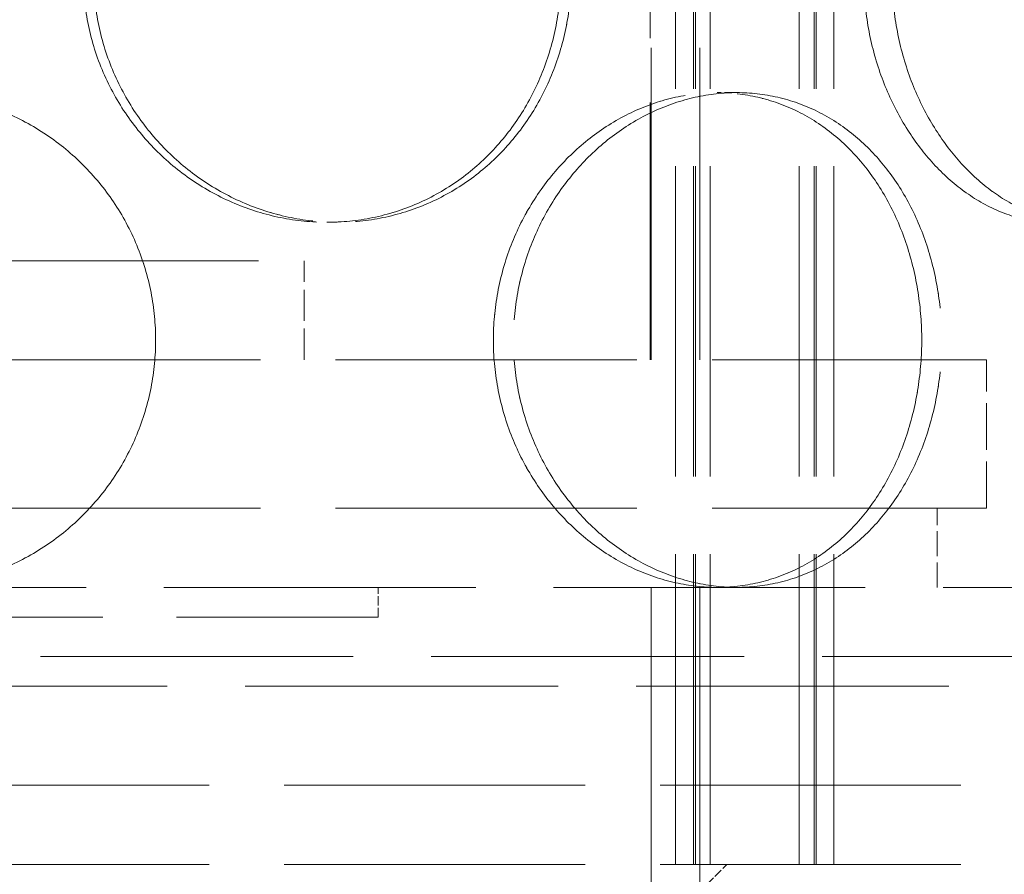
# Model space of a CAD drawing. Units: millimetres. Extents: x 0 to 9504, y 0 to 6720.
# Drawn here: x 8395 to 8494, y 5061 to 5147 of the extents above; entities that cross this region are included whole.
import ezdxf

# ---------------------------------------------------------------- set-up
doc = ezdxf.new("R2010")
doc.units = ezdxf.units.MM
doc.header["$LTSCALE"] = 16
doc.linetypes.add('DASHED_SPACE', pattern=[0.2067, 0.1654, -0.0413])
doc.layers.add('Hidden (ISO)', color=7, linetype='DASHED_SPACE', lineweight=9, true_color=0x0080c0)

msp = doc.modelspace()

# ---------------------------------------------------------------- linework, layer by layer
at = {"layer": 'Hidden (ISO)', "ltscale": 11.852927}
for p, q in [((8460.8895, 5061.5949), (8460.8895, 5649.5949)), ((8460.8896, 5061.5949), (8460.8896, 5649.5949)), ((8462.6895, 5061.5949), (8462.6895, 5649.5949)), ((8462.6896, 5061.5949), (8462.6896, 5649.5949)), ((8462.8895, 5061.5949), (8462.8895, 5649.5949)), ((8462.8896, 5061.5949), (8462.8896, 5649.5949)), ((8464.3895, 5061.5949), (8464.3895, 5649.5949)), ((8464.3896, 5061.5949), (8464.3896, 5649.5949)), ((8473.3895, 5061.5949), (8473.3895, 5649.5949)), ((8473.3896, 5061.5949), (8473.3896, 5649.5949)), ((8474.8895, 5061.5949), (8474.8895, 5649.5949)), ((8474.8896, 5061.5949), (8474.8896, 5649.5949)), ((8475.0895, 5061.5949), (8475.0895, 5649.5949)), ((8475.0896, 5061.5949), (8475.0896, 5649.5949)), ((8476.8895, 5061.5949), (8476.8895, 5649.5949)), ((8476.8896, 5061.5949), (8476.8896, 5649.5949))]:
    msp.add_line(p, q, dxfattribs=at)
at = {"layer": 'Hidden (ISO)', "ltscale": 11.913401}
for p, q in [((8458.4296, 5112.5949), (8458.4296, 5309.5949)), ((8463.3296, 5112.5949), (8463.3296, 5309.5949))]:
    msp.add_line(p, q, dxfattribs=at)
at = {"layer": 'Hidden (ISO)', "ltscale": 9.827044}
msp.add_line((8458.3296, 5112.5949), (8458.3296, 5177.5949), dxfattribs=at)
at = {"layer": 'Hidden (ISO)', "ltscale": 0.476074}
for p, q in [((8467.0795, 5139.5949), (8465.0795, 5139.5949)), ((8425.6464, 5126.4949), (8426.6817, 5126.4949))]:
    msp.add_line(p, q, dxfattribs=at)
at = {"layer": 'Hidden (ISO)'}
for p, q in [((8467.0797, 5139.5949), (8467.0795, 5139.5949)), ((8426.6817, 5126.4949), (8426.6819, 5126.4949))]:
    msp.add_line(p, q, dxfattribs=at)
at = {"layer": 'Hidden (ISO)', "ltscale": 12.665669}
msp.add_line((8343.3296, 5122.5949), (8423.3296, 5122.5949), dxfattribs=at)
at = {"layer": 'Hidden (ISO)', "ltscale": 1.190335}
msp.add_line((8423.3296, 5112.5949), (8423.3296, 5122.5949), dxfattribs=at)
at = {"layer": 'Hidden (ISO)', "ltscale": 11.50465}
for p, q in [((8274.3296, 5112.5949), (8492.3296, 5112.5949)), ((8274.3296, 5097.5949), (8492.3296, 5097.5949))]:
    msp.add_line(p, q, dxfattribs=at)
at = {"layer": 'Hidden (ISO)', "ltscale": 1.785553}
msp.add_line((8492.3296, 5097.5949), (8492.3296, 5112.5949), dxfattribs=at)
at = {"layer": 'Hidden (ISO)', "ltscale": 0.952248}
for p, q in [((8487.3296, 5089.5949), (8487.3296, 5097.5949)), ((8460.8895, 5069.5949), (8460.8895, 5061.5949)), ((8460.8896, 5069.5949), (8460.8896, 5061.5949)), ((8463.3296, 5061.5949), (8463.3296, 5069.5949)), ((8476.8895, 5069.5949), (8476.8895, 5061.5949)), ((8476.8896, 5069.5949), (8476.8896, 5061.5949))]:
    msp.add_line(p, q, dxfattribs=at)
at = {"layer": 'Hidden (ISO)', "ltscale": 11.907991}
msp.add_line((8558.8296, 5089.5949), (8207.8296, 5089.5949), dxfattribs=at)
at = {"layer": 'Hidden (ISO)', "ltscale": 0.357031}
msp.add_line((8430.8296, 5086.5949), (8430.8296, 5089.5949), dxfattribs=at)
at = {"layer": 'Hidden (ISO)', "ltscale": 12.094824}
for p, q in [((8458.4296, 5089.5949), (8458.4296, 5009.5949)), ((8473.3296, 4981.5949), (8473.3296, 5061.5949))]:
    msp.add_line(p, q, dxfattribs=at)
at = {"layer": 'Hidden (ISO)', "ltscale": 11.338897}
msp.add_line((8463.3296, 5089.5949), (8463.3296, 5014.5949), dxfattribs=at)
at = {"layer": 'Hidden (ISO)', "ltscale": 11.280362}
msp.add_line((8335.8296, 5086.5949), (8430.8296, 5086.5949), dxfattribs=at)
at = {"layer": 'Hidden (ISO)', "ltscale": 11.947136}
for p, q in [((8546.8296, 5082.5949), (8219.8296, 5082.5949)), ((8219.8296, 5079.5949), (8546.8296, 5079.5949))]:
    msp.add_line(p, q, dxfattribs=at)
at = {"layer": 'Hidden (ISO)', "ltscale": 11.490082}
for p, q in [((8193.3295, 5069.5949), (8573.3295, 5069.5949)), ((8193.3295, 5061.5949), (8573.3295, 5061.5949))]:
    msp.add_line(p, q, dxfattribs=at)
at = {"layer": 'Hidden (ISO)', "ltscale": 0.336606}
msp.add_line((8464.0796, 5059.5949), (8466.0796, 5061.5949), dxfattribs=at)
at = {"layer": 'Hidden (ISO)', "ltscale": 11.891493}
for points in [[(8449.297, 5151.4949), (8449.297, 5153.0671), (8449.1575, 5154.6922), (8448.5701, 5157.9233), (8448.1223, 5159.5294), (8446.9365, 5162.6084), (8446.1975, 5164.0838), (8444.4859, 5166.8117), (8443.5131, 5168.0642), (8441.4342, 5170.281), (8440.2567, 5171.3216), (8437.6822, 5173.1565), (8436.2852, 5173.9509), (8433.3578, 5175.2273), (8431.8251, 5175.7104), (8428.7287, 5176.3442), (8427.165, 5176.4949), (8424.1278, 5176.4949), (8422.5521, 5176.3442), (8419.4065, 5175.7104), (8417.8365, 5175.2273), (8414.8157, 5173.9509), (8413.3623, 5173.1565), (8410.6669, 5171.3216), (8409.4249, 5170.281), (8407.2212, 5168.0642), (8406.1837, 5166.8117), (8404.3506, 5164.0838), (8403.555, 5162.6084), (8402.2749, 5159.5294), (8401.7895, 5157.9233), (8401.1523, 5154.6922), (8401.0007, 5153.0671), (8401.0007, 5149.9227), (8401.1523, 5148.2976), (8401.7895, 5145.0665), (8402.2749, 5143.4605), (8403.555, 5140.3815), (8404.3506, 5138.906), (8406.1837, 5136.1781), (8407.2212, 5134.9257), (8409.4249, 5132.7088), (8410.6669, 5131.6683), (8413.3623, 5129.8334), (8414.8157, 5129.039), (8417.8365, 5127.7626), (8419.4065, 5127.2795), (8422.5521, 5126.6456), (8424.1278, 5126.4949), (8427.165, 5126.4949), (8428.7287, 5126.6456), (8431.8251, 5127.2795), (8433.3578, 5127.7626), (8436.2852, 5129.039), (8437.6822, 5129.8334), (8440.2567, 5131.6683), (8441.4342, 5132.7088), (8443.5131, 5134.9257), (8444.4859, 5136.1781), (8446.1975, 5138.906), (8446.9365, 5140.3815), (8448.1223, 5143.4605), (8448.5701, 5145.0665), (8449.1575, 5148.2976), (8449.297, 5149.9227), (8449.297, 5151.4949)], [(8401.0008, 5151.4949), (8401.0008, 5153.0671), (8401.1525, 5154.6922), (8401.7897, 5157.9233), (8402.275, 5159.5294), (8403.5551, 5162.6084), (8404.3508, 5164.0838), (8406.1839, 5166.8117), (8407.2213, 5168.0642), (8409.425, 5170.281), (8410.667, 5171.3216), (8413.3625, 5173.1565), (8414.8158, 5173.9509), (8417.8367, 5175.2273), (8419.4066, 5175.7104), (8422.5523, 5176.3442), (8424.128, 5176.4949), (8427.1652, 5176.4949), (8428.7289, 5176.3442), (8431.8252, 5175.7104), (8433.358, 5175.2273), (8436.2854, 5173.9509), (8437.6824, 5173.1565), (8440.2569, 5171.3216), (8441.4344, 5170.281), (8443.5133, 5168.0642), (8444.4861, 5166.8117), (8446.1977, 5164.0838), (8446.9367, 5162.6084), (8448.1225, 5159.5294), (8448.5703, 5157.9233), (8449.1576, 5154.6922), (8449.2971, 5153.0671), (8449.2971, 5149.9227), (8449.1576, 5148.2976), (8448.5703, 5145.0665), (8448.1225, 5143.4605), (8446.9367, 5140.3815), (8446.1977, 5138.906), (8444.4861, 5136.1781), (8443.5133, 5134.9257), (8441.4344, 5132.7088), (8440.2569, 5131.6683), (8437.6824, 5129.8334), (8436.2854, 5129.039), (8433.358, 5127.7626), (8431.8252, 5127.2795), (8428.7289, 5126.6456), (8427.1652, 5126.4949), (8424.128, 5126.4949), (8422.5523, 5126.6456), (8419.4066, 5127.2795), (8417.8367, 5127.7626), (8414.8158, 5129.039), (8413.3625, 5129.8334), (8410.667, 5131.6683), (8409.425, 5132.7088), (8407.2213, 5134.9257), (8406.1839, 5136.1781), (8404.3508, 5138.906), (8403.5551, 5140.3815), (8402.275, 5143.4605), (8401.7897, 5145.0665), (8401.1525, 5148.2976), (8401.0008, 5149.9227), (8401.0008, 5151.4949)], [(8479.9043, 5151.4949), (8479.9043, 5149.9227), (8480.0275, 5148.2976), (8480.5438, 5145.0665), (8480.9367, 5143.4605), (8481.968, 5140.3815), (8482.6072, 5138.906), (8484.0706, 5136.1781), (8484.8947, 5134.9257), (8486.6328, 5132.7088), (8487.6065, 5131.6683), (8489.7006, 5129.8334), (8490.8209, 5129.039), (8493.1258, 5127.7626), (8494.3122, 5127.2795), (8496.6642, 5126.6456), (8497.8298, 5126.4949), (8500.0532, 5126.4949), (8501.1858, 5126.6456), (8503.4033, 5127.2795), (8504.4882, 5127.7626), (8506.5376, 5129.039), (8507.504, 5129.8334), (8509.2678, 5131.6683), (8510.0652, 5132.7088), (8511.4623, 5134.9257), (8512.1098, 5136.1781), (8513.2412, 5138.906), (8513.7255, 5140.3815), (8514.4993, 5143.4605), (8514.7896, 5145.0665), (8515.1698, 5148.2976), (8515.2597, 5149.9227), (8515.2597, 5153.0671), (8515.1698, 5154.6922), (8514.7896, 5157.9233), (8514.4993, 5159.5294), (8513.7255, 5162.6084), (8513.2412, 5164.0838), (8512.1098, 5166.8117), (8511.4623, 5168.0642), (8510.0652, 5170.281), (8509.2678, 5171.3216), (8507.504, 5173.1565), (8506.5376, 5173.9509), (8504.4882, 5175.2273), (8503.4033, 5175.7104), (8501.1858, 5176.3442), (8500.0532, 5176.4949), (8497.8298, 5176.4949), (8496.6642, 5176.3442), (8494.3122, 5175.7104), (8493.1258, 5175.2273), (8490.8209, 5173.9509), (8489.7006, 5173.1565), (8487.6065, 5171.3216), (8486.6328, 5170.281), (8484.8947, 5168.0642), (8484.0706, 5166.8117), (8482.6072, 5164.0838), (8481.968, 5162.6084), (8480.9367, 5159.5294), (8480.5438, 5157.9233), (8480.0275, 5154.6922), (8479.9043, 5153.0671), (8479.9043, 5151.4949)], [(8479.9044, 5151.4949), (8479.9044, 5153.0671), (8480.0277, 5154.6922), (8480.5439, 5157.9233), (8480.9368, 5159.5294), (8481.9681, 5162.6084), (8482.6073, 5164.0838), (8484.0707, 5166.8117), (8484.8948, 5168.0642), (8486.6329, 5170.281), (8487.6066, 5171.3216), (8489.7008, 5173.1565), (8490.821, 5173.9509), (8493.1259, 5175.2273), (8494.3123, 5175.7104), (8496.6644, 5176.3442), (8497.8299, 5176.4949), (8500.0533, 5176.4949), (8501.1859, 5176.3442), (8503.4034, 5175.7104), (8504.4883, 5175.2273), (8506.5378, 5173.9509), (8507.5042, 5173.1565), (8509.2679, 5171.3216), (8510.0653, 5170.281), (8511.4624, 5168.0642), (8512.1099, 5166.8117), (8513.2413, 5164.0838), (8513.7256, 5162.6084), (8514.4994, 5159.5294), (8514.7897, 5157.9233), (8515.1699, 5154.6922), (8515.2598, 5153.0671), (8515.2598, 5149.9227), (8515.1699, 5148.2976), (8514.7897, 5145.0665), (8514.4994, 5143.4605), (8513.7256, 5140.3815), (8513.2413, 5138.906), (8512.1099, 5136.1781), (8511.4624, 5134.9257), (8510.0653, 5132.7088), (8509.2679, 5131.6683), (8507.5042, 5129.8334), (8506.5378, 5129.039), (8504.4883, 5127.7626), (8503.4034, 5127.2795), (8501.1859, 5126.6456), (8500.0533, 5126.4949), (8497.8299, 5126.4949), (8496.6644, 5126.6456), (8494.3123, 5127.2795), (8493.1259, 5127.7626), (8490.821, 5129.039), (8489.7008, 5129.8334), (8487.6066, 5131.6683), (8486.6329, 5132.7088), (8484.8948, 5134.9257), (8484.0707, 5136.1781), (8482.6073, 5138.906), (8481.9681, 5140.3815), (8480.9368, 5143.4605), (8480.5439, 5145.0665), (8480.0277, 5148.2976), (8479.9044, 5149.9227), (8479.9044, 5151.4949)], [(8408.3297, 5114.5949), (8408.3297, 5113.0227), (8408.179, 5111.3976), (8407.5451, 5108.1665), (8407.062, 5106.5605), (8405.7856, 5103.4815), (8404.9912, 5102.006), (8403.1564, 5099.2781), (8402.1158, 5098.0257), (8399.8989, 5095.8088), (8398.6465, 5094.7683), (8395.9186, 5092.9334), (8394.4431, 5092.139), (8391.3641, 5090.8626), (8389.758, 5090.3795), (8386.5269, 5089.7456), (8384.9018, 5089.5949), (8381.7575, 5089.5949), (8380.1324, 5089.7456), (8376.9013, 5090.3795), (8375.2953, 5090.8626), (8372.2162, 5092.139), (8370.7408, 5092.9334), (8368.0128, 5094.7683), (8366.7604, 5095.8088), (8364.5436, 5098.0257), (8363.503, 5099.2781), (8361.6681, 5102.006), (8360.8737, 5103.4815), (8359.5973, 5106.5605), (8359.1143, 5108.1665), (8358.4804, 5111.3976), (8358.3297, 5113.0227), (8358.3297, 5116.1671), (8358.4804, 5117.7922), (8359.1143, 5121.0233), (8359.5973, 5122.6294), (8360.8737, 5125.7084), (8361.6681, 5127.1838), (8363.503, 5129.9117), (8364.5436, 5131.1642), (8366.7604, 5133.381), (8368.0128, 5134.4216), (8370.7408, 5136.2565), (8372.2162, 5137.0509), (8375.2953, 5138.3273), (8376.9013, 5138.8104), (8380.1324, 5139.4442), (8381.7575, 5139.5949), (8384.9018, 5139.5949), (8386.5269, 5139.4442), (8389.758, 5138.8104), (8391.3641, 5138.3273), (8394.4431, 5137.0509), (8395.9186, 5136.2565), (8398.6465, 5134.4216), (8399.8989, 5133.381), (8402.1158, 5131.1642), (8403.1564, 5129.9117), (8404.9912, 5127.1838), (8405.7856, 5125.7084), (8407.062, 5122.6294), (8407.5451, 5121.0233), (8408.179, 5117.7922), (8408.3297, 5116.1671), (8408.3297, 5114.5949)], [(8442.4676, 5114.5949), (8442.4676, 5113.0227), (8442.6099, 5111.3976), (8443.2069, 5108.1665), (8443.6615, 5106.5605), (8444.858, 5103.4815), (8445.6007, 5102.006), (8447.3071, 5099.2781), (8448.2708, 5098.0257), (8450.3112, 5095.8088), (8451.4581, 5094.7683), (8453.9374, 5092.9334), (8455.2696, 5092.139), (8458.0264, 5090.8626), (8459.4532, 5090.3795), (8462.299, 5089.7456), (8463.718, 5089.5949), (8466.4411, 5089.5949), (8467.8368, 5089.7456), (8470.5874, 5090.3795), (8471.9424, 5090.8626), (8474.5186, 5092.139), (8475.742, 5092.9334), (8477.9877, 5094.7683), (8479.01, 5095.8088), (8480.8093, 5098.0257), (8481.648, 5099.2781), (8483.1196, 5102.006), (8483.7529, 5103.4815), (8484.7672, 5106.5605), (8485.1493, 5108.1665), (8485.6501, 5111.3976), (8485.7688, 5113.0227), (8485.7688, 5116.1671), (8485.6501, 5117.7922), (8485.1493, 5121.0233), (8484.7672, 5122.6294), (8483.7529, 5125.7084), (8483.1196, 5127.1838), (8481.648, 5129.9117), (8480.8093, 5131.1642), (8479.01, 5133.381), (8477.9877, 5134.4216), (8475.742, 5136.2565), (8474.5186, 5137.0509), (8471.9424, 5138.3273), (8470.5874, 5138.8104), (8467.8368, 5139.4442), (8466.4411, 5139.5949), (8463.718, 5139.5949), (8462.299, 5139.4442), (8459.4532, 5138.8104), (8458.0264, 5138.3273), (8455.2696, 5137.0509), (8453.9374, 5136.2565), (8451.4581, 5134.4216), (8450.3112, 5133.381), (8448.2708, 5131.1642), (8447.3071, 5129.9117), (8445.6007, 5127.1838), (8444.858, 5125.7084), (8443.6615, 5122.6294), (8443.2069, 5121.0233), (8442.6099, 5117.7922), (8442.4676, 5116.1671), (8442.4676, 5114.5949)], [(8485.769, 5114.5949), (8485.769, 5113.0227), (8485.6503, 5111.3976), (8485.1494, 5108.1665), (8484.7673, 5106.5605), (8483.753, 5103.4815), (8483.1198, 5102.006), (8481.6481, 5099.2781), (8480.8094, 5098.0257), (8479.0101, 5095.8088), (8477.9878, 5094.7683), (8475.7422, 5092.9334), (8474.5188, 5092.139), (8471.9425, 5090.8626), (8470.5876, 5090.3795), (8467.8369, 5089.7456), (8466.4412, 5089.5949), (8463.7181, 5089.5949), (8462.2991, 5089.7456), (8459.4533, 5090.3795), (8458.0265, 5090.8626), (8455.2697, 5092.139), (8453.9375, 5092.9334), (8451.4583, 5094.7683), (8450.3113, 5095.8088), (8448.2709, 5098.0257), (8447.3073, 5099.2781), (8445.6009, 5102.006), (8444.8582, 5103.4815), (8443.6617, 5106.5605), (8443.2071, 5108.1665), (8442.61, 5111.3976), (8442.4677, 5113.0227), (8442.4677, 5116.1671), (8442.61, 5117.7922), (8443.2071, 5121.0233), (8443.6617, 5122.6294), (8444.8582, 5125.7084), (8445.6009, 5127.1838), (8447.3073, 5129.9117), (8448.2709, 5131.1642), (8450.3113, 5133.381), (8451.4583, 5134.4216), (8453.9375, 5136.2565), (8455.2697, 5137.0509), (8458.0265, 5138.3273), (8459.4533, 5138.8104), (8462.2991, 5139.4442), (8463.7181, 5139.5949), (8466.4412, 5139.5949), (8467.8369, 5139.4442), (8470.5876, 5138.8104), (8471.9425, 5138.3273), (8474.5188, 5137.0509), (8475.7422, 5136.2565), (8477.9878, 5134.4216), (8479.0101, 5133.381), (8480.8094, 5131.1642), (8481.6481, 5129.9117), (8483.1198, 5127.1838), (8483.753, 5125.7084), (8484.7673, 5122.6294), (8485.1494, 5121.0233), (8485.6503, 5117.7922), (8485.769, 5116.1671), (8485.769, 5114.5949)]]:
    msp.add_open_spline(points, degree=3, knots=[0, 0, 0, 0, 0.4716585, 0.4716585, 0.9433169, 0.9433169, 1.4149754, 1.4149754, 1.8866339, 1.8866339, 2.3582835, 2.3582835, 2.829933, 2.829933, 3.3015826, 3.3015826, 3.7732322, 3.7732322, 4.2448818, 4.2448818, 4.7165314, 4.7165314, 5.188181, 5.188181, 5.6598305, 5.6598305, 6.131489, 6.131489, 6.6031475, 6.6031475, 7.074806, 7.074806, 7.5464644, 7.5464644, 8.0181229, 8.0181229, 8.4897814, 8.4897814, 8.9614398, 8.9614398, 9.4330983, 9.4330983, 9.9047479, 9.9047479, 10.3763975, 10.3763975, 10.848047, 10.848047, 11.3196966, 11.3196966, 11.7913462, 11.7913462, 12.2629958, 12.2629958, 12.7346454, 12.7346454, 13.206295, 13.206295, 13.6779534, 13.6779534, 14.1496119, 14.1496119, 14.6212704, 14.6212704, 15.0929288, 15.0929288, 15.0929288, 15.0929288], dxfattribs=at)
at = {"layer": 'Hidden (ISO)', "ltscale": 11.890656}
for points, knots in [([(8450.3443, 5151.4949), (8450.3443, 5149.9229), (8450.2047, 5148.2979), (8449.6167, 5145.0669), (8449.1685, 5143.4608), (8447.9816, 5140.3818), (8447.2419, 5138.9063), (8445.5288, 5136.1783), (8444.5552, 5134.9258), (8442.4746, 5132.7088), (8441.2963, 5131.6682), (8438.7202, 5129.8332), (8437.3225, 5129.0388), (8434.394, 5127.7624), (8432.8608, 5127.2794), (8429.7639, 5126.6456), (8428.2002, 5126.4949), (8425.1632, 5126.4949), (8423.5877, 5126.6456), (8420.4428, 5127.2794), (8418.8733, 5127.7624), (8415.8536, 5129.0388), (8414.4008, 5129.8332), (8411.7067, 5131.6682), (8410.4654, 5132.7088), (8408.2631, 5134.9258), (8407.2264, 5136.1783), (8405.3947, 5138.9063), (8404.5997, 5140.3818), (8403.3208, 5143.4608), (8402.836, 5145.0669), (8402.1994, 5148.2979), (8402.048, 5149.9229), (8402.048, 5153.067), (8402.1994, 5154.692), (8402.836, 5157.923), (8403.3208, 5159.529), (8404.5997, 5162.6081), (8405.3947, 5164.0836), (8407.2264, 5166.8116), (8408.2631, 5168.0641), (8410.4654, 5170.2811), (8411.7067, 5171.3217), (8414.4008, 5173.1566), (8415.8536, 5173.951), (8418.8733, 5175.2274), (8420.4428, 5175.7104), (8423.5877, 5176.3443), (8425.1632, 5176.4949), (8428.2002, 5176.4949), (8429.7639, 5176.3443), (8432.8608, 5175.7104), (8434.394, 5175.2274), (8437.3225, 5173.951), (8438.7202, 5173.1566), (8441.2963, 5171.3217), (8442.4746, 5170.2811), (8444.5552, 5168.0641), (8445.5288, 5166.8116), (8447.2419, 5164.0836), (8447.9816, 5162.6081), (8449.1685, 5159.529), (8449.6167, 5157.923), (8450.2047, 5154.692), (8450.3443, 5153.067), (8450.3443, 5151.4949)], [0, 0, 0, 0, 0.4716201, 0.4716201, 0.9432402, 0.9432402, 1.4148603, 1.4148603, 1.8864804, 1.8864804, 2.3580924, 2.3580924, 2.8297045, 2.8297045, 3.3013165, 3.3013165, 3.7729286, 3.7729286, 4.2445406, 4.2445406, 4.7161526, 4.7161526, 5.1877647, 5.1877647, 5.6593767, 5.6593767, 6.1309968, 6.1309968, 6.6026169, 6.6026169, 7.074237, 7.074237, 7.5458571, 7.5458571, 8.0174772, 8.0174772, 8.4890973, 8.4890973, 8.9607174, 8.9607174, 9.4323375, 9.4323375, 9.9039495, 9.9039495, 10.3755616, 10.3755616, 10.8471736, 10.8471736, 11.3187857, 11.3187857, 11.7903977, 11.7903977, 12.2620097, 12.2620097, 12.7336218, 12.7336218, 13.2052338, 13.2052338, 13.6768539, 13.6768539, 14.148474, 14.148474, 14.6200941, 14.6200941, 15.0917142, 15.0917142, 15.0917142, 15.0917142]), ([(8402.0481, 5151.4949), (8402.0481, 5149.9229), (8402.1996, 5148.2979), (8402.8361, 5145.0669), (8403.321, 5143.4608), (8404.5999, 5140.3818), (8405.3949, 5138.9063), (8407.2265, 5136.1783), (8408.2633, 5134.9258), (8410.4656, 5132.7088), (8411.7069, 5131.6682), (8414.401, 5129.8332), (8415.8537, 5129.0388), (8418.8735, 5127.7624), (8420.4429, 5127.2794), (8423.5879, 5126.6456), (8425.1634, 5126.4949), (8428.2003, 5126.4949), (8429.7641, 5126.6456), (8432.8609, 5127.2794), (8434.3941, 5127.7624), (8437.3226, 5129.0388), (8438.7204, 5129.8332), (8441.2965, 5131.6682), (8442.4748, 5132.7088), (8444.5553, 5134.9258), (8445.529, 5136.1783), (8447.2421, 5138.9063), (8447.9817, 5140.3818), (8449.1686, 5143.4608), (8449.6169, 5145.0669), (8450.2048, 5148.2979), (8450.3444, 5149.9229), (8450.3444, 5153.067), (8450.2048, 5154.692), (8449.6169, 5157.923), (8449.1686, 5159.529), (8447.9817, 5162.6081), (8447.2421, 5164.0836), (8445.529, 5166.8116), (8444.5553, 5168.0641), (8442.4748, 5170.2811), (8441.2965, 5171.3217), (8438.7204, 5173.1566), (8437.3226, 5173.951), (8434.3941, 5175.2274), (8432.8609, 5175.7104), (8429.7641, 5176.3443), (8428.2003, 5176.4949), (8425.1634, 5176.4949), (8423.5879, 5176.3443), (8420.4429, 5175.7104), (8418.8735, 5175.2274), (8415.8537, 5173.951), (8414.401, 5173.1566), (8411.7069, 5171.3217), (8410.4656, 5170.2811), (8408.2633, 5168.0641), (8407.2265, 5166.8116), (8405.3949, 5164.0836), (8404.5999, 5162.6081), (8403.321, 5159.529), (8402.8361, 5157.923), (8402.1996, 5154.692), (8402.0481, 5153.067), (8402.0481, 5151.4949)], [0, 0, 0, 0, 0.4716201, 0.4716201, 0.9432402, 0.9432402, 1.4148603, 1.4148603, 1.8864804, 1.8864804, 2.3580924, 2.3580924, 2.8297045, 2.8297045, 3.3013165, 3.3013165, 3.7729286, 3.7729286, 4.2445406, 4.2445406, 4.7161526, 4.7161526, 5.1877647, 5.1877647, 5.6593767, 5.6593767, 6.1309968, 6.1309968, 6.6026169, 6.6026169, 7.074237, 7.074237, 7.5458571, 7.5458571, 8.0174772, 8.0174772, 8.4890973, 8.4890973, 8.9607174, 8.9607174, 9.4323375, 9.4323375, 9.9039495, 9.9039495, 10.3755616, 10.3755616, 10.8471736, 10.8471736, 11.3187857, 11.3187857, 11.7903977, 11.7903977, 12.2620097, 12.2620097, 12.7336218, 12.7336218, 13.2052338, 13.2052338, 13.6768539, 13.6768539, 14.148474, 14.148474, 14.6200941, 14.6200941, 15.0917142, 15.0917142, 15.0917142, 15.0917142]), ([(8482.7656, 5151.4949), (8482.7656, 5153.067), (8482.8884, 5154.692), (8483.4029, 5157.923), (8483.7945, 5159.529), (8484.8227, 5162.6081), (8485.46, 5164.0836), (8486.9194, 5166.8116), (8487.7414, 5168.0641), (8489.4754, 5170.2811), (8490.4471, 5171.3217), (8492.5374, 5173.1566), (8493.6558, 5173.951), (8495.9577, 5175.2274), (8497.1429, 5175.7104), (8499.4932, 5176.3443), (8500.6583, 5176.4949), (8502.8815, 5176.4949), (8504.0145, 5176.3443), (8506.2335, 5175.7104), (8507.3196, 5175.2274), (8509.3721, 5173.951), (8510.3404, 5173.1566), (8512.1082, 5171.3217), (8512.9078, 5170.2811), (8514.3091, 5168.0641), (8514.9587, 5166.8116), (8516.0943, 5164.0836), (8516.5804, 5162.6081), (8517.3573, 5159.529), (8517.6488, 5157.923), (8518.0306, 5154.692), (8518.1209, 5153.067), (8518.1209, 5149.9229), (8518.0306, 5148.2979), (8517.6488, 5145.0669), (8517.3573, 5143.4608), (8516.5804, 5140.3818), (8516.0943, 5138.9063), (8514.9587, 5136.1783), (8514.3091, 5134.9258), (8512.9078, 5132.7088), (8512.1082, 5131.6682), (8510.3404, 5129.8332), (8509.3721, 5129.0388), (8507.3196, 5127.7624), (8506.2335, 5127.2794), (8504.0145, 5126.6456), (8502.8815, 5126.4949), (8500.6583, 5126.4949), (8499.4932, 5126.6456), (8497.1429, 5127.2794), (8495.9577, 5127.7624), (8493.6558, 5129.0388), (8492.5374, 5129.8332), (8490.4471, 5131.6682), (8489.4754, 5132.7088), (8487.7414, 5134.9258), (8486.9194, 5136.1783), (8485.46, 5138.9063), (8484.8227, 5140.3818), (8483.7945, 5143.4608), (8483.4029, 5145.0669), (8482.8884, 5148.2979), (8482.7656, 5149.9229), (8482.7656, 5151.4949)], [0, 0, 0, 0, 0.4716201, 0.4716201, 0.9432402, 0.9432402, 1.4148603, 1.4148603, 1.8864804, 1.8864804, 2.3580924, 2.3580924, 2.8297045, 2.8297045, 3.3013165, 3.3013165, 3.7729286, 3.7729286, 4.2445406, 4.2445406, 4.7161526, 4.7161526, 5.1877647, 5.1877647, 5.6593767, 5.6593767, 6.1309968, 6.1309968, 6.6026169, 6.6026169, 7.074237, 7.074237, 7.5458571, 7.5458571, 8.0174772, 8.0174772, 8.4890973, 8.4890973, 8.9607174, 8.9607174, 9.4323375, 9.4323375, 9.9039495, 9.9039495, 10.3755616, 10.3755616, 10.8471736, 10.8471736, 11.3187857, 11.3187857, 11.7903977, 11.7903977, 12.2620097, 12.2620097, 12.7336218, 12.7336218, 13.2052338, 13.2052338, 13.6768539, 13.6768539, 14.148474, 14.148474, 14.6200941, 14.6200941, 15.0917142, 15.0917142, 15.0917142, 15.0917142]), ([(8482.7657, 5151.4949), (8482.7657, 5149.9229), (8482.8885, 5148.2979), (8483.403, 5145.0669), (8483.7947, 5143.4608), (8484.8228, 5140.3818), (8485.4601, 5138.9063), (8486.9195, 5136.1783), (8487.7416, 5134.9258), (8489.4756, 5132.7088), (8490.4472, 5131.6682), (8492.5375, 5129.8332), (8493.6559, 5129.0388), (8495.9578, 5127.7624), (8497.143, 5127.2794), (8499.4933, 5126.6456), (8500.6584, 5126.4949), (8502.8816, 5126.4949), (8504.0146, 5126.6456), (8506.2336, 5127.2794), (8507.3197, 5127.7624), (8509.3723, 5129.0388), (8510.3405, 5129.8332), (8512.1083, 5131.6682), (8512.9079, 5132.7088), (8514.3092, 5134.9258), (8514.9588, 5136.1783), (8516.0944, 5138.9063), (8516.5805, 5140.3818), (8517.3574, 5143.4608), (8517.6489, 5145.0669), (8518.0307, 5148.2979), (8518.121, 5149.9229), (8518.121, 5153.067), (8518.0307, 5154.692), (8517.6489, 5157.923), (8517.3574, 5159.529), (8516.5805, 5162.6081), (8516.0944, 5164.0836), (8514.9588, 5166.8116), (8514.3092, 5168.0641), (8512.9079, 5170.2811), (8512.1083, 5171.3217), (8510.3405, 5173.1566), (8509.3723, 5173.951), (8507.3197, 5175.2274), (8506.2336, 5175.7104), (8504.0146, 5176.3443), (8502.8816, 5176.4949), (8500.6584, 5176.4949), (8499.4933, 5176.3443), (8497.143, 5175.7104), (8495.9578, 5175.2274), (8493.6559, 5173.951), (8492.5375, 5173.1566), (8490.4472, 5171.3217), (8489.4756, 5170.2811), (8487.7416, 5168.0641), (8486.9195, 5166.8116), (8485.4601, 5164.0836), (8484.8228, 5162.6081), (8483.7947, 5159.529), (8483.403, 5157.923), (8482.8885, 5154.692), (8482.7657, 5153.067), (8482.7657, 5151.4949)], [0, 0, 0, 0, 0.4716201, 0.4716201, 0.9432402, 0.9432402, 1.4148603, 1.4148603, 1.8864804, 1.8864804, 2.3580924, 2.3580924, 2.8297045, 2.8297045, 3.3013165, 3.3013165, 3.7729286, 3.7729286, 4.2445406, 4.2445406, 4.7161526, 4.7161526, 5.1877647, 5.1877647, 5.6593767, 5.6593767, 6.1309968, 6.1309968, 6.6026169, 6.6026169, 7.074237, 7.074237, 7.5458571, 7.5458571, 8.0174772, 8.0174772, 8.4890973, 8.4890973, 8.9607174, 8.9607174, 9.4323375, 9.4323375, 9.9039495, 9.9039495, 10.3755616, 10.3755616, 10.8471736, 10.8471736, 11.3187857, 11.3187857, 11.7903977, 11.7903977, 12.2620097, 12.2620097, 12.7336218, 12.7336218, 13.2052338, 13.2052338, 13.6768539, 13.6768539, 14.148474, 14.148474, 14.6200941, 14.6200941, 15.0917142, 15.0917142, 15.0917142, 15.0917142]), ([(8383.3295, 5139.5949), (8384.9015, 5139.5949), (8386.5265, 5139.4443), (8389.7575, 5138.8104), (8391.3636, 5138.3274), (8394.4426, 5137.051), (8395.9181, 5136.2566), (8398.6462, 5134.4217), (8399.8987, 5133.3811), (8402.1157, 5131.1641), (8403.1563, 5129.9116), (8404.9912, 5127.1836), (8405.7856, 5125.7081), (8407.062, 5122.629), (8407.545, 5121.023), (8408.1788, 5117.792), (8408.3295, 5116.167), (8408.3295, 5113.0229), (8408.1788, 5111.3979), (8407.545, 5108.1669), (8407.062, 5106.5608), (8405.7856, 5103.4818), (8404.9912, 5102.0063), (8403.1563, 5099.2783), (8402.1157, 5098.0258), (8399.8987, 5095.8088), (8398.6462, 5094.7682), (8395.9181, 5092.9332), (8394.4426, 5092.1388), (8391.3636, 5090.8624), (8389.7575, 5090.3794), (8386.5265, 5089.7456), (8384.9015, 5089.5949), (8383.3295, 5089.5949)], [3.7729286, 3.7729286, 3.7729286, 3.7729286, 4.2445406, 4.2445406, 4.7161526, 4.7161526, 5.1877647, 5.1877647, 5.6593767, 5.6593767, 6.1309968, 6.1309968, 6.6026169, 6.6026169, 7.074237, 7.074237, 7.5458571, 7.5458571, 8.0174772, 8.0174772, 8.4890973, 8.4890973, 8.9607174, 8.9607174, 9.4323375, 9.4323375, 9.9039495, 9.9039495, 10.3755616, 10.3755616, 10.8471736, 10.8471736, 11.3187857, 11.3187857, 11.3187857, 11.3187857]), ([(8467.0795, 5089.5949), (8465.7181, 5089.5949), (8464.2994, 5089.7456), (8461.4549, 5090.3794), (8460.029, 5090.8624), (8457.2743, 5092.1388), (8455.9434, 5092.9332), (8453.4668, 5094.7682), (8452.3213, 5095.8088), (8450.2837, 5098.0258), (8449.3215, 5099.2783), (8447.6179, 5102.0063), (8446.8765, 5103.4818), (8445.6823, 5106.5608), (8445.2286, 5108.1669), (8444.6328, 5111.3979), (8444.4908, 5113.0229), (8444.4908, 5114.5949), (8444.4908, 5116.167), (8444.6328, 5117.792), (8445.2286, 5121.023), (8445.6823, 5122.629), (8446.8765, 5125.7081), (8447.6179, 5127.1836), (8449.3215, 5129.9116), (8450.2837, 5131.1641), (8452.3213, 5133.3811), (8453.4668, 5134.4217), (8455.9434, 5136.2566), (8457.2743, 5137.051), (8460.029, 5138.3274), (8461.4549, 5138.8104), (8464.2994, 5139.4443), (8465.7181, 5139.5949), (8467.0795, 5139.5949)], [11.3187857, 11.3187857, 11.3187857, 11.3187857, 11.7903977, 11.7903977, 12.2620097, 12.2620097, 12.7336218, 12.7336218, 13.2052338, 13.2052338, 13.6768539, 13.6768539, 14.148474, 14.148474, 14.6200941, 14.6200941, 15.0917142, 15.0917142, 15.0917142, 15.5633343, 15.5633343, 16.0349544, 16.0349544, 16.5065745, 16.5065745, 16.9781946, 16.9781946, 17.4498067, 17.4498067, 17.9214187, 17.9214187, 18.3930307, 18.3930307, 18.8646428, 18.8646428, 18.8646428, 18.8646428]), ([(8467.0795, 5139.5949), (8468.4409, 5139.5949), (8469.8369, 5139.4443), (8472.5886, 5138.8104), (8473.9444, 5138.3274), (8476.5228, 5137.051), (8477.7475, 5136.2566), (8479.9961, 5134.4217), (8481.02, 5133.3811), (8482.8223, 5131.1641), (8483.6625, 5129.9116), (8485.1371, 5127.1836), (8485.7716, 5125.7081), (8486.7882, 5122.629), (8487.1711, 5121.023), (8487.6731, 5117.792), (8487.7921, 5116.167), (8487.7921, 5113.0229), (8487.6731, 5111.3979), (8487.1711, 5108.1669), (8486.7882, 5106.5608), (8485.7716, 5103.4818), (8485.1371, 5102.0063), (8483.6625, 5099.2783), (8482.8223, 5098.0258), (8481.02, 5095.8088), (8479.9961, 5094.7682), (8477.7475, 5092.9332), (8476.5228, 5092.1388), (8473.9444, 5090.8624), (8472.5886, 5090.3794), (8469.8369, 5089.7456), (8468.4409, 5089.5949), (8467.0795, 5089.5949)], [3.7729286, 3.7729286, 3.7729286, 3.7729286, 4.2445406, 4.2445406, 4.7161526, 4.7161526, 5.1877647, 5.1877647, 5.6593767, 5.6593767, 6.1309968, 6.1309968, 6.6026169, 6.6026169, 7.074237, 7.074237, 7.5458571, 7.5458571, 8.0174772, 8.0174772, 8.4890973, 8.4890973, 8.9607174, 8.9607174, 9.4323375, 9.4323375, 9.9039495, 9.9039495, 10.3755616, 10.3755616, 10.8471736, 10.8471736, 11.3187857, 11.3187857, 11.3187857, 11.3187857]), ([(8467.0797, 5089.5949), (8468.4411, 5089.5949), (8469.837, 5089.7456), (8472.5887, 5090.3794), (8473.9445, 5090.8624), (8476.5229, 5092.1388), (8477.7477, 5092.9332), (8479.9962, 5094.7682), (8481.0201, 5095.8088), (8482.8224, 5098.0258), (8483.6627, 5099.2783), (8485.1372, 5102.0063), (8485.7718, 5103.4818), (8486.7883, 5106.5608), (8487.1712, 5108.1669), (8487.6732, 5111.3979), (8487.7922, 5113.0229), (8487.7922, 5114.5949), (8487.7922, 5116.167), (8487.6732, 5117.792), (8487.1712, 5121.023), (8486.7883, 5122.629), (8485.7718, 5125.7081), (8485.1372, 5127.1836), (8483.6627, 5129.9116), (8482.8224, 5131.1641), (8481.0201, 5133.3811), (8479.9962, 5134.4217), (8477.7477, 5136.2566), (8476.5229, 5137.051), (8473.9445, 5138.3274), (8472.5887, 5138.8104), (8469.837, 5139.4443), (8468.4411, 5139.5949), (8467.0797, 5139.5949)], [11.3187857, 11.3187857, 11.3187857, 11.3187857, 11.7903977, 11.7903977, 12.2620097, 12.2620097, 12.7336218, 12.7336218, 13.2052338, 13.2052338, 13.6768539, 13.6768539, 14.148474, 14.148474, 14.6200941, 14.6200941, 15.0917142, 15.0917142, 15.0917142, 15.5633343, 15.5633343, 16.0349544, 16.0349544, 16.5065745, 16.5065745, 16.9781946, 16.9781946, 17.4498067, 17.4498067, 17.9214187, 17.9214187, 18.3930307, 18.3930307, 18.8646428, 18.8646428, 18.8646428, 18.8646428])]:
    msp.add_open_spline(points, degree=3, knots=knots, dxfattribs=at)
at = {"layer": 'Hidden (ISO)', "ltscale": 11.890606}
msp.add_open_spline([(8467.0795, 5139.5949), (8465.7181, 5139.5949), (8464.2995, 5139.4442), (8461.455, 5138.8104), (8460.0291, 5138.3274), (8457.2744, 5137.051), (8455.9435, 5136.2566), (8453.4669, 5134.4217), (8452.3214, 5133.3811), (8450.2838, 5131.1641), (8449.3217, 5129.9116), (8447.6181, 5127.1836), (8446.8767, 5125.7081), (8445.6825, 5122.629), (8445.2288, 5121.023), (8444.6329, 5117.792), (8444.4909, 5116.167), (8444.4909, 5113.0229), (8444.6329, 5111.3979), (8445.2288, 5108.1669), (8445.6825, 5106.5608), (8446.8767, 5103.4818), (8447.6181, 5102.0063), (8449.3217, 5099.2783), (8450.2838, 5098.0258), (8452.3214, 5095.8088), (8453.4669, 5094.7682), (8455.9435, 5092.9332), (8457.2744, 5092.1388), (8460.0291, 5090.8624), (8461.455, 5090.3794), (8464.2995, 5089.7456), (8465.7181, 5089.5949), (8467.0795, 5089.5949)], degree=3, knots=[3.7729454, 3.7729454, 3.7729454, 3.7729454, 4.2445406, 4.2445406, 4.7161526, 4.7161526, 5.1877647, 5.1877647, 5.6593767, 5.6593767, 6.1309968, 6.1309968, 6.6026169, 6.6026169, 7.074237, 7.074237, 7.5458571, 7.5458571, 8.0174772, 8.0174772, 8.4890973, 8.4890973, 8.9607174, 8.9607174, 9.4323375, 9.4323375, 9.9039495, 9.9039495, 10.3755616, 10.3755616, 10.8471736, 10.8471736, 11.3187688, 11.3187688, 11.3187688, 11.3187688], dxfattribs=at)

doc.saveas('drawing.dxf')
